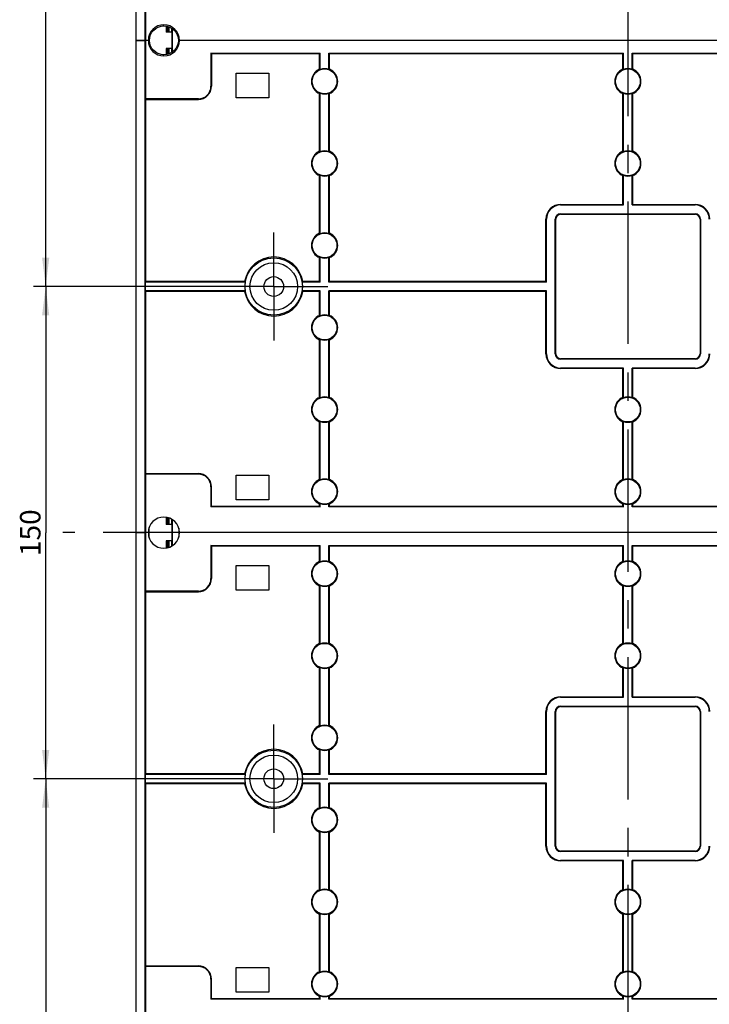
# Model space of a CAD drawing. Units: millimetres. Extents: x -3 to 844, y 0 to 594.
# Drawn here: x 617 to 701, y 304 to 424 of the extents above; entities that cross this region are included whole.
import ezdxf

# ---------------------------------------------------------------- set-up
doc = ezdxf.new("R2010")
doc.units = ezdxf.units.MM
doc.header["$LTSCALE"] = 46.255
doc.linetypes.add('CENTER', pattern=[0.6, 0.375, -0.075, 0.075, -0.075])
doc.layers.get('0').update_dxf_attribs({"linetype": 'CONTINUOUS'})
for name, color, linetype in [('AK96_DECKELKDXF_CONTINUOUS_LINE', 7, 'CONTINUOUS'), ('KASTEN_AK_2_DXF_CONTINUOUS_LINE', 7, 'CONTINUOUS'), ('KASTEN_AK_2_MITTELSTK_DXF_AXIS', 7, 'CONTINUOUS'), ('KLAPPDECKEL-DXF_CONTINUOUS_LINE', 7, 'CONTINUOUS'), ('M-AKI-28-S_DXF_AXIS', 7, 'CONTINUOUS'), ('M-AKI-28-S_DXF_DIMENSION', 7, 'CONTINUOUS')]:
    doc.layers.add(name, color=color, linetype=linetype)
doc.styles.get("Standard").update_dxf_attribs({"font": 'txt', "width": 0.7})
doc.dimstyles.new('DIMSTYLE_11', dxfattribs={"dimtxt": 2.5, "dimasz": 3.5, "dimexe": 1.5, "dimexo": 0, "dimtad": 1, "dimdec": 3, "dimlfac": 2.5, "dimdsep": 46, "dimtxsty": 'STANDARD', "dimblk": '_FILLED', "dimblk1": '_FILLED', "dimblk2": '_FILLED', "dimcen": 0.09, "dimclrt": 5, "dimadec": 3, "dimazin": 2, "dimtp": 0.5, "dimtm": 0.5, "dimtfac": 1, "dimtdec": 3, "dimtofl": 0, "dimtmove": 0, "dimatfit": 3, "dimldrblk": '_FILLED', "dimfxl": 1, "dimtolj": 1, "dimarcsym": 0})

# ---------------------------------------------------------------- blocks, each defined once
blk = doc.blocks.new('_FILLED')
at = {"color": 0, "linetype": 'BYBLOCK'}
blk.add_solid([(0, 0), (-1, 0.125), (-1, -0.125)], dxfattribs=at)
blk = doc.blocks.new('*D31')
at = {"layer": 'M-AKI-28-S_DXF_DIMENSION', "color": 2, "linetype": 'CONTINUOUS'}
for p, q in [((641.67, 471.14), (618.95, 471.14)), ((620.45, 471.14), (620.45, 431.14)), ((620.45, 391.14), (620.45, 431.14)), ((641.67, 391.14), (618.95, 391.14))]:
    blk.add_line(p, q, dxfattribs=at)
at = {"layer": 'M-AKI-28-S_DXF_DIMENSION', "color": 2, "linetype": 'CONTINUOUS', "xscale": 3.5, "yscale": 3.5, "zscale": 3.5}
for p, rotation in [((620.45, 471.14), 90), ((620.45, 391.14), 270)]:
    blk.add_blockref('_FILLED', p, dxfattribs=dict(at, rotation=rotation))
at = {"layer": 'M-AKI-28-S_DXF_DIMENSION', "color": 5, "linetype": 'CONTINUOUS', "insert": (617.32, 431.14), "char_height": 2.5, "width": 8.8393, "attachment_point": 2, "rotation": 90, "line_spacing_factor": 0.9}
blk.add_mtext('200', dxfattribs=at)
blk = doc.blocks.new('*D32')
at = {"layer": 'M-AKI-28-S_DXF_DIMENSION', "color": 2, "linetype": 'CONTINUOUS'}
for p, q in [((641.67, 391.14), (618.95, 391.14)), ((620.45, 391.14), (620.45, 361.14)), ((620.45, 331.14), (620.45, 361.14)), ((641.67, 331.14), (618.95, 331.14))]:
    blk.add_line(p, q, dxfattribs=at)
at = {"layer": 'M-AKI-28-S_DXF_DIMENSION', "color": 2, "linetype": 'CONTINUOUS', "xscale": 3.5, "yscale": 3.5, "zscale": 3.5}
for p, rotation in [((620.45, 391.14), 90), ((620.45, 331.14), 270)]:
    blk.add_blockref('_FILLED', p, dxfattribs=dict(at, rotation=rotation))
at = {"layer": 'M-AKI-28-S_DXF_DIMENSION', "color": 5, "linetype": 'CONTINUOUS', "insert": (617.32, 361.14), "char_height": 2.5, "width": 7.7679, "attachment_point": 2, "rotation": 90, "line_spacing_factor": 0.9}
blk.add_mtext('150', dxfattribs=at)
blk = doc.blocks.new('*D33')
at = {"layer": 'M-AKI-28-S_DXF_DIMENSION', "color": 2, "linetype": 'CONTINUOUS'}
for p, q in [((641.67, 331.14), (618.95, 331.14)), ((620.45, 331.14), (620.45, 291.14)), ((620.45, 251.14), (620.45, 291.14)), ((641.67, 251.14), (618.95, 251.14))]:
    blk.add_line(p, q, dxfattribs=at)
at = {"layer": 'M-AKI-28-S_DXF_DIMENSION', "color": 2, "linetype": 'CONTINUOUS', "xscale": 3.5, "yscale": 3.5, "zscale": 3.5}
for p, rotation in [((620.45, 331.14), 90), ((620.45, 251.14), 270)]:
    blk.add_blockref('_FILLED', p, dxfattribs=dict(at, rotation=rotation))
at = {"layer": 'M-AKI-28-S_DXF_DIMENSION', "color": 5, "linetype": 'CONTINUOUS', "insert": (617.32, 291.14), "char_height": 2.5, "width": 8.8393, "attachment_point": 2, "rotation": 90, "line_spacing_factor": 0.9}
blk.add_mtext('200', dxfattribs=at)

msp = doc.modelspace()

# ---------------------------------------------------------------- linework, layer by layer
at = {"layer": 'AK96_DECKELKDXF_CONTINUOUS_LINE', "color": 7, "linetype": 'CONTINUOUS'}
for p, q in [((634.77468, 423.03382), (634.77468, 422.89832)), ((634.77468, 419.384), (634.77468, 419.2485))]:
    msp.add_line(p, q, dxfattribs=at)
msp.add_circle((634.87468, 421.14116), 1.76, dxfattribs=at)
at = {"layer": 'KASTEN_AK_2_DXF_CONTINUOUS_LINE', "color": 7, "linetype": 'CONTINUOUS'}
for p, q in [((631.47468, 421.14116), (631.47468, 478.74116)), ((632.59087, 421.14116), (632.59087, 472.26497)), ((632.61182, 428.2783), (632.61182, 421.14116)), ((631.47468, 361.14116), (631.47468, 421.14116)), ((632.59087, 421.14116), (631.47468, 421.14116)), ((631.47468, 421.14116), (632.59087, 421.14116)), ((632.59087, 361.14116), (632.59087, 421.14116)), ((632.61182, 421.14116), (632.61182, 414.00402)), ((632.97468, 421.14116), (632.61182, 421.14116)), ((632.97468, 421.14116), (632.61182, 421.14116)), ((746.17468, 421.14116), (636.77468, 421.14116)), ((746.17468, 421.14116), (636.77468, 421.14116)), ((640.61182, 419.58829), (640.61182, 415.54116)), ((640.67468, 419.54116), (640.61182, 419.58829)), ((640.61182, 419.58829), (653.93754, 419.58829)), ((640.67468, 419.54116), (640.67468, 415.54116)), ((640.67468, 419.54116), (653.87468, 419.54116)), ((653.87468, 419.54116), (653.93754, 419.58829)), ((653.87468, 417.6244), (653.87468, 419.54116)), ((653.93754, 417.5814), (653.93754, 419.58829)), ((655.01182, 417.5814), (655.01182, 419.58829)), ((655.01182, 419.58829), (655.07468, 419.54116)), ((655.01182, 419.58829), (690.93754, 419.58829)), ((655.07468, 417.6244), (655.07468, 419.54116)), ((655.07468, 419.54116), (690.87468, 419.54116)), ((690.87468, 419.54116), (690.93754, 419.58829)), ((690.87468, 417.6244), (690.87468, 419.54116)), ((690.93754, 417.5814), (690.93754, 419.58829)), ((692.01182, 417.5814), (692.01182, 419.58829)), ((692.01182, 419.58829), (692.07468, 419.54116)), ((692.01182, 419.58829), (727.93754, 419.58829)), ((692.07468, 417.6244), (692.07468, 419.54116)), ((692.07468, 419.54116), (727.87468, 419.54116)), ((643.67468, 414.14116), (643.67468, 417.14116)), ((643.67468, 417.14116), (647.67468, 417.14116)), ((647.67468, 417.14116), (647.67468, 414.14116)), ((632.67468, 413.94116), (632.61182, 414.00402)), ((639.07468, 414.00402), (632.61182, 414.00402)), ((647.67468, 414.14116), (643.67468, 414.14116)), ((653.87468, 407.6244), (653.87468, 414.65792)), ((653.93754, 407.5814), (653.93754, 414.70092)), ((655.01182, 407.5814), (655.01182, 414.70092)), ((655.07468, 407.6244), (655.07468, 414.65792)), ((690.87468, 407.6244), (690.87468, 414.65792)), ((690.93754, 407.5814), (690.93754, 414.70092)), ((692.01182, 407.5814), (692.01182, 414.70092)), ((692.07468, 407.6244), (692.07468, 414.65792)), ((632.67468, 391.74116), (632.67468, 413.94116)), ((632.67468, 413.94116), (639.07468, 413.94116)), ((653.87468, 397.6244), (653.87468, 404.65792)), ((653.93754, 397.5814), (653.93754, 404.70092)), ((655.01182, 397.5814), (655.01182, 404.70092)), ((655.07468, 397.6244), (655.07468, 404.65792)), ((690.87468, 401.14116), (690.87468, 404.65792)), ((690.93754, 401.0783), (690.93754, 404.70092)), ((692.01182, 401.0783), (692.01182, 404.70092)), ((692.07468, 401.14116), (692.07468, 404.65792)), ((683.27468, 401.14116), (690.87468, 401.14116)), ((683.27468, 401.0783), (690.93754, 401.0783)), ((690.87468, 401.14116), (690.93754, 401.0783)), ((692.01182, 401.0783), (692.07468, 401.14116)), ((692.01182, 401.0783), (699.67468, 401.0783)), ((692.07468, 401.14116), (699.67468, 401.14116)), ((683.27468, 400.00402), (699.67468, 400.00402)), ((683.27468, 399.94116), (699.67468, 399.94116)), ((681.47468, 391.74116), (681.47468, 399.34116)), ((681.53754, 391.6783), (681.53754, 399.34116)), ((682.61182, 382.94116), (682.61182, 399.34116)), ((682.67468, 382.94116), (682.67468, 399.34116)), ((700.27468, 399.34116), (700.27468, 382.94116)), ((700.33754, 399.34116), (700.33754, 382.94116)), ((653.87468, 391.74116), (653.87468, 394.65792)), ((653.93754, 391.6783), (653.93754, 394.70092)), ((655.01182, 391.6783), (655.01182, 394.70092)), ((655.07468, 391.74116), (655.07468, 394.65792)), ((632.67468, 391.74116), (632.61182, 391.6783)), ((632.61182, 390.60402), (632.61182, 391.6783)), ((644.77856, 391.6783), (632.61182, 391.6783)), ((644.72503, 391.74116), (632.67468, 391.74116)), ((653.93754, 391.6783), (651.7708, 391.6783)), ((653.87468, 391.74116), (651.82433, 391.74116)), ((653.93754, 391.6783), (653.87468, 391.74116)), ((655.01182, 391.6783), (655.07468, 391.74116)), ((681.53754, 391.6783), (655.01182, 391.6783)), ((681.47468, 391.74116), (655.07468, 391.74116)), ((681.53754, 391.6783), (681.47468, 391.74116)), ((632.67468, 390.54116), (632.61182, 390.60402)), ((644.77856, 390.60402), (632.61182, 390.60402)), ((632.67468, 368.34116), (632.67468, 390.54116)), ((644.72503, 390.54116), (632.67468, 390.54116)), ((653.93754, 390.60402), (651.7708, 390.60402)), ((653.87468, 390.54116), (651.82433, 390.54116)), ((653.87468, 390.54116), (653.93754, 390.60402)), ((653.87468, 387.6244), (653.87468, 390.54116)), ((653.93754, 387.5814), (653.93754, 390.60402)), ((655.01182, 387.5814), (655.01182, 390.60402)), ((655.07468, 390.54116), (655.01182, 390.60402)), ((681.53754, 390.60402), (655.01182, 390.60402)), ((655.07468, 387.6244), (655.07468, 390.54116)), ((681.47468, 390.54116), (655.07468, 390.54116)), ((681.47468, 390.54116), (681.53754, 390.60402)), ((681.47468, 382.94116), (681.47468, 390.54116)), ((681.53754, 382.94116), (681.53754, 390.60402)), ((653.87468, 377.6244), (653.87468, 384.65792)), ((653.93754, 377.5814), (653.93754, 384.70092)), ((655.01182, 377.5814), (655.01182, 384.70092)), ((655.07468, 377.6244), (655.07468, 384.65792)), ((699.67468, 382.34116), (683.27468, 382.34116)), ((699.67468, 382.2783), (683.27468, 382.2783)), ((690.93754, 381.20402), (683.27468, 381.20402)), ((690.87468, 381.14116), (683.27468, 381.14116)), ((690.87468, 381.14116), (690.93754, 381.20402)), ((690.87468, 377.6244), (690.87468, 381.14116)), ((690.93754, 377.5814), (690.93754, 381.20402)), ((692.01182, 377.5814), (692.01182, 381.20402)), ((692.01182, 381.20402), (692.07468, 381.14116)), ((699.67468, 381.20402), (692.01182, 381.20402)), ((692.07468, 377.6244), (692.07468, 381.14116)), ((699.67468, 381.14116), (692.07468, 381.14116)), ((653.87468, 367.6244), (653.87468, 374.65792)), ((653.93754, 367.5814), (653.93754, 374.70092)), ((655.01182, 367.5814), (655.01182, 374.70092)), ((655.07468, 367.6244), (655.07468, 374.65792)), ((690.87468, 367.6244), (690.87468, 374.65792)), ((690.93754, 367.5814), (690.93754, 374.70092)), ((692.01182, 367.5814), (692.01182, 374.70092)), ((692.07468, 367.6244), (692.07468, 374.65792)), ((632.67468, 368.34116), (632.61182, 368.2783)), ((632.61182, 368.2783), (632.61182, 361.14116)), ((639.07468, 368.2783), (632.61182, 368.2783)), ((632.67468, 368.34116), (639.07468, 368.34116)), ((643.67468, 365.14116), (643.67468, 368.14116)), ((643.67468, 368.14116), (647.67468, 368.14116)), ((647.67468, 368.14116), (647.67468, 365.14116)), ((640.61182, 366.74116), (640.61182, 364.2783)), ((640.67468, 364.34116), (640.67468, 366.74116)), ((647.67468, 365.14116), (643.67468, 365.14116)), ((640.67468, 364.34116), (640.61182, 364.2783)), ((653.93754, 364.2783), (640.61182, 364.2783)), ((653.87468, 364.34116), (640.67468, 364.34116)), ((653.87468, 364.34116), (653.87468, 364.65792)), ((653.87468, 364.34116), (653.93754, 364.2783)), ((653.93754, 364.2783), (653.93754, 364.70092)), ((655.01182, 364.2783), (655.01182, 364.70092)), ((655.07468, 364.34116), (655.01182, 364.2783)), ((690.93754, 364.2783), (655.01182, 364.2783)), ((655.07468, 364.34116), (655.07468, 364.65792)), ((690.87468, 364.34116), (655.07468, 364.34116)), ((690.87468, 364.34116), (690.87468, 364.65792)), ((690.87468, 364.34116), (690.93754, 364.2783)), ((690.93754, 364.2783), (690.93754, 364.70092)), ((692.01182, 364.2783), (692.01182, 364.70092)), ((692.07468, 364.34116), (692.01182, 364.2783)), ((727.93754, 364.2783), (692.01182, 364.2783)), ((692.07468, 364.34116), (692.07468, 364.65792)), ((727.87468, 364.34116), (692.07468, 364.34116)), ((631.47468, 301.14116), (631.47468, 361.14116)), ((632.59087, 361.14116), (631.47468, 361.14116)), ((631.47468, 361.14116), (632.59087, 361.14116)), ((632.59087, 301.14116), (632.59087, 361.14116)), ((632.61182, 361.14116), (632.61182, 354.00402)), ((632.97468, 361.14116), (632.61182, 361.14116)), ((632.97468, 361.14116), (632.61182, 361.14116)), ((746.17468, 361.14116), (636.77468, 361.14116)), ((746.17468, 361.14116), (636.77468, 361.14116)), ((640.61182, 359.58829), (640.61182, 355.54116)), ((640.67468, 359.54116), (640.61182, 359.58829)), ((640.61182, 359.58829), (653.93754, 359.58829)), ((640.67468, 359.54116), (640.67468, 355.54116)), ((640.67468, 359.54116), (653.87468, 359.54116)), ((653.87468, 359.54116), (653.93754, 359.58829)), ((653.87468, 357.6244), (653.87468, 359.54116)), ((653.93754, 357.5814), (653.93754, 359.58829)), ((655.01182, 357.5814), (655.01182, 359.58829)), ((655.01182, 359.58829), (655.07468, 359.54116)), ((655.01182, 359.58829), (690.93754, 359.58829)), ((655.07468, 357.6244), (655.07468, 359.54116)), ((655.07468, 359.54116), (690.87468, 359.54116)), ((690.87468, 359.54116), (690.93754, 359.58829)), ((690.87468, 357.6244), (690.87468, 359.54116)), ((690.93754, 357.5814), (690.93754, 359.58829)), ((692.01182, 357.5814), (692.01182, 359.58829)), ((692.01182, 359.58829), (727.93754, 359.58829)), ((692.01182, 359.58829), (692.07468, 359.54116)), ((692.07468, 357.6244), (692.07468, 359.54116)), ((692.07468, 359.54116), (727.87468, 359.54116)), ((643.67468, 354.14116), (643.67468, 357.14116)), ((643.67468, 357.14116), (647.67468, 357.14116)), ((647.67468, 357.14116), (647.67468, 354.14116)), ((632.67468, 353.94116), (632.61182, 354.00402)), ((639.07468, 354.00402), (632.61182, 354.00402)), ((647.67468, 354.14116), (643.67468, 354.14116)), ((653.87468, 347.6244), (653.87468, 354.65792)), ((653.93754, 347.5814), (653.93754, 354.70092)), ((655.01182, 347.5814), (655.01182, 354.70092)), ((655.07468, 347.6244), (655.07468, 354.65792)), ((690.87468, 347.6244), (690.87468, 354.65792)), ((690.93754, 347.5814), (690.93754, 354.70092)), ((692.01182, 347.5814), (692.01182, 354.70092)), ((692.07468, 347.6244), (692.07468, 354.65792)), ((632.67468, 331.74116), (632.67468, 353.94116)), ((632.67468, 353.94116), (639.07468, 353.94116)), ((653.87468, 337.6244), (653.87468, 344.65792)), ((653.93754, 337.5814), (653.93754, 344.70092)), ((655.01182, 337.5814), (655.01182, 344.70092)), ((655.07468, 337.6244), (655.07468, 344.65792)), ((690.87468, 341.14116), (690.87468, 344.65792)), ((690.93754, 341.0783), (690.93754, 344.70092)), ((692.01182, 341.0783), (692.01182, 344.70092)), ((692.07468, 341.14116), (692.07468, 344.65792)), ((683.27468, 341.14116), (690.87468, 341.14116)), ((683.27468, 341.0783), (690.93754, 341.0783)), ((690.87468, 341.14116), (690.93754, 341.0783)), ((692.01182, 341.0783), (692.07468, 341.14116)), ((692.01182, 341.0783), (699.67468, 341.0783)), ((692.07468, 341.14116), (699.67468, 341.14116)), ((683.27468, 340.00402), (699.67468, 340.00402)), ((683.27468, 339.94116), (699.67468, 339.94116)), ((681.47468, 331.74116), (681.47468, 339.34116)), ((681.53754, 331.6783), (681.53754, 339.34116)), ((682.61182, 322.94116), (682.61182, 339.34116)), ((682.67468, 322.94116), (682.67468, 339.34116)), ((700.27468, 339.34116), (700.27468, 322.94116)), ((700.33754, 339.34116), (700.33754, 322.94116)), ((653.87468, 331.74116), (653.87468, 334.65792)), ((653.93754, 331.6783), (653.93754, 334.70092)), ((655.01182, 331.6783), (655.01182, 334.70092)), ((655.07468, 331.74116), (655.07468, 334.65792)), ((632.67468, 331.74116), (632.61182, 331.6783)), ((632.61182, 330.60402), (632.61182, 331.6783)), ((644.77856, 331.6783), (632.61182, 331.6783)), ((644.72503, 331.74116), (632.67468, 331.74116)), ((653.93754, 331.6783), (651.7708, 331.6783)), ((653.87468, 331.74116), (651.82433, 331.74116)), ((653.93754, 331.6783), (653.87468, 331.74116)), ((655.01182, 331.6783), (655.07468, 331.74116)), ((681.53754, 331.6783), (655.01182, 331.6783)), ((681.47468, 331.74116), (655.07468, 331.74116)), ((681.53754, 331.6783), (681.47468, 331.74116)), ((632.67468, 330.54116), (632.61182, 330.60402)), ((644.77856, 330.60402), (632.61182, 330.60402)), ((632.67468, 308.34116), (632.67468, 330.54116)), ((644.72503, 330.54116), (632.67468, 330.54116)), ((653.93754, 330.60402), (651.7708, 330.60402)), ((653.87468, 330.54116), (651.82433, 330.54116)), ((653.87468, 330.54116), (653.93754, 330.60402)), ((653.87468, 327.6244), (653.87468, 330.54116)), ((653.93754, 327.5814), (653.93754, 330.60402)), ((655.07468, 330.54116), (655.01182, 330.60402)), ((655.01182, 327.5814), (655.01182, 330.60402)), ((681.53754, 330.60402), (655.01182, 330.60402)), ((655.07468, 327.6244), (655.07468, 330.54116)), ((681.47468, 330.54116), (655.07468, 330.54116)), ((681.47468, 330.54116), (681.53754, 330.60402)), ((681.47468, 322.94116), (681.47468, 330.54116)), ((681.53754, 322.94116), (681.53754, 330.60402)), ((653.87468, 317.6244), (653.87468, 324.65792)), ((653.93754, 317.5814), (653.93754, 324.70092)), ((655.01182, 317.5814), (655.01182, 324.70092)), ((655.07468, 317.6244), (655.07468, 324.65792)), ((699.67468, 322.34116), (683.27468, 322.34116)), ((699.67468, 322.2783), (683.27468, 322.2783)), ((690.93754, 321.20402), (683.27468, 321.20402)), ((690.87468, 321.14116), (683.27468, 321.14116)), ((690.87468, 321.14116), (690.93754, 321.20402)), ((690.87468, 317.6244), (690.87468, 321.14116)), ((690.93754, 317.5814), (690.93754, 321.20402)), ((699.67468, 321.20402), (692.01182, 321.20402)), ((692.01182, 321.20402), (692.07468, 321.14116)), ((692.01182, 317.5814), (692.01182, 321.20402)), ((699.67468, 321.14116), (692.07468, 321.14116)), ((692.07468, 317.6244), (692.07468, 321.14116)), ((653.87468, 307.6244), (653.87468, 314.65792)), ((653.93754, 307.5814), (653.93754, 314.70092)), ((655.01182, 307.5814), (655.01182, 314.70092)), ((655.07468, 307.6244), (655.07468, 314.65792)), ((690.87468, 307.6244), (690.87468, 314.65792)), ((690.93754, 307.5814), (690.93754, 314.70092)), ((692.01182, 307.5814), (692.01182, 314.70092)), ((692.07468, 307.6244), (692.07468, 314.65792)), ((632.67468, 308.34116), (632.61182, 308.2783)), ((632.61182, 308.2783), (632.61182, 301.14116)), ((639.07468, 308.2783), (632.61182, 308.2783)), ((632.67468, 308.34116), (639.07468, 308.34116)), ((643.67468, 308.14116), (647.67468, 308.14116)), ((643.67468, 305.14116), (643.67468, 308.14116)), ((647.67468, 308.14116), (647.67468, 305.14116)), ((640.61182, 306.74116), (640.61182, 304.2783)), ((640.67468, 304.34116), (640.67468, 306.74116)), ((647.67468, 305.14116), (643.67468, 305.14116)), ((640.67468, 304.34116), (640.61182, 304.2783)), ((653.93754, 304.2783), (640.61182, 304.2783)), ((653.87468, 304.34116), (640.67468, 304.34116)), ((653.87468, 304.34116), (653.87468, 304.65792)), ((653.87468, 304.34116), (653.93754, 304.2783)), ((653.93754, 304.2783), (653.93754, 304.70092)), ((655.01182, 304.2783), (655.01182, 304.70092)), ((655.07468, 304.34116), (655.01182, 304.2783)), ((690.93754, 304.2783), (655.01182, 304.2783)), ((655.07468, 304.34116), (655.07468, 304.65792)), ((690.87468, 304.34116), (655.07468, 304.34116)), ((690.87468, 304.34116), (690.87468, 304.65792)), ((690.87468, 304.34116), (690.93754, 304.2783)), ((690.93754, 304.2783), (690.93754, 304.70092)), ((692.01182, 304.2783), (692.01182, 304.70092)), ((692.07468, 304.34116), (692.01182, 304.2783)), ((727.93754, 304.2783), (692.01182, 304.2783)), ((692.07468, 304.34116), (692.07468, 304.65792)), ((727.87468, 304.34116), (692.07468, 304.34116))]:
    msp.add_line(p, q, dxfattribs=at)
at = {"layer": 'KASTEN_AK_2_DXF_CONTINUOUS_LINE', "color": 9, "linetype": 'CONTINUOUS'}
for p, q in [((640.61182, 415.54116), (640.67468, 415.54116)), ((639.07468, 414.00402), (639.07468, 413.94116)), ((683.27468, 401.0783), (683.27468, 401.14116)), ((699.67468, 401.0783), (699.67468, 401.14116)), ((683.27468, 400.00402), (683.27468, 399.94116)), ((699.67468, 400.00402), (699.67468, 399.94116)), ((681.53754, 399.34116), (681.47468, 399.34116)), ((682.61182, 399.34116), (682.67468, 399.34116)), ((700.33754, 399.34116), (700.27468, 399.34116)), ((681.53754, 382.94116), (681.47468, 382.94116)), ((682.61182, 382.94116), (682.67468, 382.94116)), ((700.33754, 382.94116), (700.27468, 382.94116)), ((683.27468, 382.2783), (683.27468, 382.34116)), ((699.67468, 382.2783), (699.67468, 382.34116)), ((683.27468, 381.20402), (683.27468, 381.14116)), ((699.67468, 381.20402), (699.67468, 381.14116)), ((639.07468, 368.2783), (639.07468, 368.34116)), ((640.61182, 366.74116), (640.67468, 366.74116)), ((640.61182, 355.54116), (640.67468, 355.54116)), ((639.07468, 354.00402), (639.07468, 353.94116)), ((683.27468, 341.0783), (683.27468, 341.14116)), ((699.67468, 341.0783), (699.67468, 341.14116)), ((683.27468, 340.00402), (683.27468, 339.94116)), ((699.67468, 340.00402), (699.67468, 339.94116)), ((681.53754, 339.34116), (681.47468, 339.34116)), ((682.61182, 339.34116), (682.67468, 339.34116)), ((700.33754, 339.34116), (700.27468, 339.34116)), ((681.53754, 322.94116), (681.47468, 322.94116)), ((682.61182, 322.94116), (682.67468, 322.94116)), ((700.33754, 322.94116), (700.27468, 322.94116)), ((683.27468, 322.2783), (683.27468, 322.34116)), ((699.67468, 322.2783), (699.67468, 322.34116)), ((683.27468, 321.20402), (683.27468, 321.14116)), ((699.67468, 321.20402), (699.67468, 321.14116)), ((639.07468, 308.2783), (639.07468, 308.34116)), ((640.61182, 306.74116), (640.67468, 306.74116))]:
    msp.add_line(p, q, dxfattribs=at)
at = {"layer": 'KASTEN_AK_2_DXF_CONTINUOUS_LINE', "color": 7, "linetype": 'CONTINUOUS'}
for centre, radius in [((654.47468, 416.14116), 1.512), ((691.47468, 416.14116), 1.512), ((654.47468, 406.14116), 1.512), ((691.47468, 406.14116), 1.512), ((654.47468, 396.14116), 1.512), ((648.27468, 391.14116), 1.2), ((654.47468, 386.14116), 1.512), ((654.47468, 376.14116), 1.512), ((691.47468, 376.14116), 1.512), ((654.47468, 366.14116), 1.512), ((691.47468, 366.14116), 1.512), ((654.47468, 356.14116), 1.512), ((691.47468, 356.14116), 1.512), ((654.47468, 346.14116), 1.512), ((691.47468, 346.14116), 1.512), ((654.47468, 336.14116), 1.512), ((648.27468, 331.14116), 1.2), ((654.47468, 326.14116), 1.512), ((654.47468, 316.14116), 1.512), ((691.47468, 316.14116), 1.512), ((654.47468, 306.14116), 1.512), ((691.47468, 306.14116), 1.512)]:
    msp.add_circle(centre, radius, dxfattribs=at)
at = {"layer": 'KASTEN_AK_2_DXF_CONTINUOUS_LINE', "color": 9, "linetype": 'CONTINUOUS'}
for centre, radius in [((648.27468, 391.14116), 3.50149), ((648.27468, 391.14116), 2.90186), ((648.27468, 331.14116), 3.50149), ((648.27468, 331.14116), 2.90186)]:
    msp.add_circle(centre, radius, dxfattribs=at)
at = {"layer": 'KASTEN_AK_2_DXF_CONTINUOUS_LINE', "color": 7, "linetype": 'CONTINUOUS'}
for centre, radius, start, end in [((634.87468, 421.14116), 1.9, 0, 180), ((634.87468, 421.14116), 1.9, 180, 360), ((654.47468, 416.14116), 1.6, 112.0243128, 247.9756872), ((650.76971, 413.0183), 5.55491, 55.230543, 56.0160872), ((654.47468, 416.14116), 1.53714, 69.5467939, 110.4532061), ((658.17965, 413.0183), 5.55491, 123.9839128, 124.769457), ((654.47468, 416.14116), 1.6, 292.0243128, 67.9756872), ((691.47468, 416.14116), 1.6, 112.0243128, 247.9756872), ((687.76971, 413.0183), 5.55491, 55.230543, 56.0160872), ((691.47468, 416.14116), 1.53714, 69.5467939, 110.4532061), ((695.17965, 413.0183), 5.55491, 123.9839128, 124.769457), ((691.47468, 416.14116), 1.6, 292.0243128, 67.9756872), ((639.07468, 415.54116), 1.6, 270.0000197, 359.9999609), ((639.07438, 415.54146), 1.53744, 270.0111307, 359.9888693), ((650.76971, 419.26402), 5.55491, 303.9839128, 304.769457), ((654.47468, 416.14116), 1.53714, 249.5467939, 290.4532061), ((658.17965, 419.26402), 5.55491, 235.230543, 236.0160872), ((687.76971, 419.26402), 5.55491, 303.9839128, 304.769457), ((691.47468, 416.14116), 1.53714, 249.5467939, 290.4532061), ((695.17965, 419.26402), 5.55491, 235.230543, 236.0160872), ((654.47468, 406.14116), 1.6, 112.0243128, 247.9756872), ((650.76971, 403.0183), 5.55491, 55.230543, 56.0160872), ((654.47468, 406.14116), 1.53714, 69.5467939, 110.4532061), ((658.17965, 403.0183), 5.55491, 123.9839128, 124.769457), ((654.47468, 406.14116), 1.6, 292.0243128, 67.9756872), ((691.47468, 406.14116), 1.6, 112.0243128, 247.9756872), ((687.76971, 403.0183), 5.55491, 55.230543, 56.0160872), ((691.47468, 406.14116), 1.53714, 69.5467939, 110.4532061), ((695.17965, 403.0183), 5.55491, 123.9839128, 124.769457), ((691.47468, 406.14116), 1.6, 292.0243128, 67.9756872), ((650.76971, 409.26402), 5.55491, 303.9839128, 304.769457), ((654.47468, 406.14116), 1.53714, 249.5467939, 290.4532061), ((658.17965, 409.26402), 5.55491, 235.230543, 236.0160872), ((687.76971, 409.26402), 5.55491, 303.9839128, 304.769457), ((691.47468, 406.14116), 1.53714, 249.5467939, 290.4532061), ((695.17965, 409.26402), 5.55491, 235.230543, 236.0160872), ((683.27468, 399.34116), 1.8, 90.0000262, 179.9999873), ((683.27468, 399.34116), 1.73714, 90, 180), ((699.67468, 399.34116), 1.8, 0.0000262, 89.9999873), ((699.67468, 399.34116), 1.73714, 0, 90), ((683.27468, 399.34116), 0.66286, 90.0001032, 180.0000096), ((683.27468, 399.34116), 0.6, 90, 180), ((699.67468, 399.34116), 0.66286, 0.0001032, 90.0000096), ((699.67468, 399.34116), 0.6, 0, 90), ((654.47468, 396.14116), 1.6, 112.0243128, 247.9756872), ((650.76971, 393.0183), 5.55491, 55.230543, 56.0160872), ((654.47468, 396.14116), 1.53714, 69.5467939, 110.4532061), ((658.17965, 393.0183), 5.55491, 123.9839128, 124.769457), ((654.47468, 396.14116), 1.6, 292.0243128, 67.9756872), ((648.27468, 391.14116), 3.6, 9.5940682, 170.4059318), ((650.76971, 399.26402), 5.55491, 303.9839128, 304.769457), ((654.47468, 396.14116), 1.53714, 249.5467939, 290.4532061), ((658.17965, 399.26402), 5.55491, 235.230543, 236.0160872), ((653.13249, 398.84652), 11.00779, 220.2020204, 220.6317516), ((648.27468, 391.14116), 3.53714, 171.2653972, 188.7346028), ((643.41687, 398.84652), 11.00779, 319.3682484, 319.7979796), ((648.27468, 391.14116), 3.53714, 351.2653972, 8.7346028), ((653.13249, 383.4358), 11.00779, 139.3682484, 139.7979796), ((648.27468, 391.14116), 3.6, 189.5940682, 350.4059318), ((643.41687, 383.4358), 11.00779, 40.2020204, 40.6317516), ((654.47468, 386.14116), 1.6, 112.0243128, 247.9756872), ((650.76971, 383.0183), 5.55491, 55.230543, 56.0160872), ((654.47468, 386.14116), 1.53714, 69.5467939, 110.4532061), ((658.17965, 383.0183), 5.55491, 123.9839128, 124.769457), ((654.47468, 386.14116), 1.6, 292.0243128, 67.9756872), ((650.76971, 389.26402), 5.55491, 303.9839128, 304.769457), ((654.47468, 386.14116), 1.53714, 249.5467939, 290.4532061), ((658.17965, 389.26402), 5.55491, 235.230543, 236.0160872), ((683.27468, 382.94116), 1.8, 180.0000262, 269.9999873), ((683.27468, 382.94116), 1.73714, 180, 270), ((683.27468, 382.94116), 0.66286, 180.0001032, 270.0000096), ((683.27468, 382.94116), 0.6, 180, 270), ((699.67468, 382.94116), 1.8, 270.0000262, 359.9999873), ((699.67468, 382.94116), 1.73714, 270, 360), ((699.67468, 382.94116), 0.66286, 270.0001032, 0.0000096), ((699.67468, 382.94116), 0.6, 270, 360), ((654.47468, 376.14116), 1.6, 112.0243128, 247.9756872), ((650.76971, 373.0183), 5.55491, 55.230543, 56.0160872), ((654.47468, 376.14116), 1.53714, 69.5467939, 110.4532061), ((658.17965, 373.0183), 5.55491, 123.9839128, 124.769457), ((654.47468, 376.14116), 1.6, 292.0243128, 67.9756872), ((691.47468, 376.14116), 1.6, 112.0243128, 247.9756872), ((687.76971, 373.0183), 5.55491, 55.230543, 56.0160872), ((691.47468, 376.14116), 1.53714, 69.5467939, 110.4532061), ((695.17965, 373.0183), 5.55491, 123.9839128, 124.769457), ((691.47468, 376.14116), 1.6, 292.0243128, 67.9756872), ((650.76971, 379.26402), 5.55491, 303.9839128, 304.769457), ((654.47468, 376.14116), 1.53714, 249.5467939, 290.4532061), ((658.17965, 379.26402), 5.55491, 235.230543, 236.0160872), ((687.76971, 379.26402), 5.55491, 303.9839128, 304.769457), ((691.47468, 376.14116), 1.53714, 249.5467939, 290.4532061), ((695.17965, 379.26402), 5.55491, 235.230543, 236.0160872), ((639.07468, 366.74116), 1.6, 0.0000196, 89.9999624), ((639.07468, 366.74116), 1.53714, 0.0000049, 89.9999951), ((654.47468, 366.14116), 1.6, 112.0243128, 247.9756872), ((650.76971, 363.0183), 5.55491, 55.230543, 56.0160872), ((654.47468, 366.14116), 1.53714, 69.5467939, 110.4532061), ((658.17965, 363.0183), 5.55491, 123.9839128, 124.769457), ((654.47468, 366.14116), 1.6, 292.0243128, 67.9756872), ((691.47468, 366.14116), 1.6, 112.0243128, 247.9756872), ((687.76971, 363.0183), 5.55491, 55.230543, 56.0160872), ((691.47468, 366.14116), 1.53714, 69.5467939, 110.4532061), ((695.17965, 363.0183), 5.55491, 123.9839128, 124.769457), ((691.47468, 366.14116), 1.6, 292.0243128, 67.9756872), ((650.76971, 369.26402), 5.55491, 303.9839128, 304.769457), ((654.47468, 366.14116), 1.53714, 249.5467939, 290.4532061), ((658.17965, 369.26402), 5.55491, 235.230543, 236.0160872), ((687.76971, 369.26402), 5.55491, 303.9839128, 304.769457), ((691.47468, 366.14116), 1.53714, 249.5467939, 290.4532061), ((695.17965, 369.26402), 5.55491, 235.230543, 236.0160872), ((634.87468, 361.14116), 1.9, 0, 180), ((634.87468, 361.14116), 1.9, 180, 360), ((654.47468, 356.14116), 1.6, 112.0243128, 247.9756872), ((650.76971, 353.0183), 5.55491, 55.230543, 56.0160872), ((654.47468, 356.14116), 1.53714, 69.5467939, 110.4532061), ((658.17965, 353.0183), 5.55491, 123.9839128, 124.769457), ((654.47468, 356.14116), 1.6, 292.0243128, 67.9756872), ((691.47468, 356.14116), 1.6, 112.0243128, 247.9756872), ((687.76971, 353.0183), 5.55491, 55.230543, 56.0160872), ((691.47468, 356.14116), 1.53714, 69.5467939, 110.4532061), ((695.17965, 353.0183), 5.55491, 123.9839128, 124.769457), ((691.47468, 356.14116), 1.6, 292.0243128, 67.9756872), ((639.07468, 355.54116), 1.6, 270.0000197, 359.9999609), ((639.07438, 355.54146), 1.53744, 270.0111307, 359.9888693), ((650.76971, 359.26402), 5.55491, 303.9839128, 304.769457), ((654.47468, 356.14116), 1.53714, 249.5467939, 290.4532061), ((658.17965, 359.26402), 5.55491, 235.230543, 236.0160872), ((687.76971, 359.26402), 5.55491, 303.9839128, 304.769457), ((691.47468, 356.14116), 1.53714, 249.5467939, 290.4532061), ((695.17965, 359.26402), 5.55491, 235.230543, 236.0160872), ((654.47468, 346.14116), 1.6, 112.0243128, 247.9756872), ((650.76971, 343.0183), 5.55491, 55.230543, 56.0160872), ((654.47468, 346.14116), 1.53714, 69.5467939, 110.4532061), ((658.17965, 343.0183), 5.55491, 123.9839128, 124.769457), ((654.47468, 346.14116), 1.6, 292.0243128, 67.9756872), ((691.47468, 346.14116), 1.6, 112.0243128, 247.9756872), ((687.76971, 343.0183), 5.55491, 55.230543, 56.0160872), ((691.47468, 346.14116), 1.53714, 69.5467939, 110.4532061), ((695.17965, 343.0183), 5.55491, 123.9839128, 124.769457), ((691.47468, 346.14116), 1.6, 292.0243128, 67.9756872), ((650.76971, 349.26402), 5.55491, 303.9839128, 304.769457), ((654.47468, 346.14116), 1.53714, 249.5467939, 290.4532061), ((658.17965, 349.26402), 5.55491, 235.230543, 236.0160872), ((687.76971, 349.26402), 5.55491, 303.9839128, 304.769457), ((691.47468, 346.14116), 1.53714, 249.5467939, 290.4532061), ((695.17965, 349.26402), 5.55491, 235.230543, 236.0160872), ((683.27468, 339.34116), 1.8, 90.0000262, 179.9999873), ((683.27468, 339.34116), 1.73714, 90, 180), ((699.67468, 339.34116), 1.8, 0.0000262, 89.9999873), ((699.67468, 339.34116), 1.73714, 0, 90), ((683.27468, 339.34116), 0.66286, 90.0001032, 180.0000096), ((683.27468, 339.34116), 0.6, 90, 180), ((699.67468, 339.34116), 0.66286, 0.0001032, 90.0000096), ((699.67468, 339.34116), 0.6, 0, 90), ((654.47468, 336.14116), 1.6, 112.0243128, 247.9756872), ((650.76971, 333.0183), 5.55491, 55.230543, 56.0160872), ((654.47468, 336.14116), 1.53714, 69.5467939, 110.4532061), ((658.17965, 333.0183), 5.55491, 123.9839128, 124.769457), ((654.47468, 336.14116), 1.6, 292.0243128, 67.9756872), ((648.27468, 331.14116), 3.6, 9.5940682, 170.4059318), ((650.76971, 339.26402), 5.55491, 303.9839128, 304.769457), ((654.47468, 336.14116), 1.53714, 249.5467939, 290.4532061), ((658.17965, 339.26402), 5.55491, 235.230543, 236.0160872), ((653.13249, 338.84652), 11.00779, 220.2020204, 220.6317516), ((648.27468, 331.14116), 3.53714, 171.2653972, 188.7346028), ((643.41687, 338.84652), 11.00779, 319.3682484, 319.7979796), ((648.27468, 331.14116), 3.53714, 351.2653972, 8.7346028), ((653.13249, 323.4358), 11.00779, 139.3682484, 139.7979796), ((648.27468, 331.14116), 3.6, 189.5940682, 350.4059318), ((643.41687, 323.4358), 11.00779, 40.2020204, 40.6317516), ((654.47468, 326.14116), 1.6, 112.0243128, 247.9756872), ((650.76971, 323.0183), 5.55491, 55.230543, 56.0160872), ((654.47468, 326.14116), 1.53714, 69.5467939, 110.4532061), ((658.17965, 323.0183), 5.55491, 123.9839128, 124.769457), ((654.47468, 326.14116), 1.6, 292.0243128, 67.9756872), ((650.76971, 329.26402), 5.55491, 303.9839128, 304.769457), ((654.47468, 326.14116), 1.53714, 249.5467939, 290.4532061), ((658.17965, 329.26402), 5.55491, 235.230543, 236.0160872), ((683.27468, 322.94116), 1.8, 180.0000262, 269.9999873), ((683.27468, 322.94116), 1.73714, 180, 270), ((683.27468, 322.94116), 0.66286, 180.0001032, 270.0000096), ((683.27468, 322.94116), 0.6, 180, 270), ((699.67468, 322.94116), 1.8, 270.0000262, 359.9999873), ((699.67468, 322.94116), 1.73714, 270, 360), ((699.67468, 322.94116), 0.66286, 270.0001032, 0.0000096), ((699.67468, 322.94116), 0.6, 270, 360), ((654.47468, 316.14116), 1.6, 112.0243128, 247.9756872), ((650.76971, 313.0183), 5.55491, 55.230543, 56.0160872), ((654.47468, 316.14116), 1.53714, 69.5467939, 110.4532061), ((658.17965, 313.0183), 5.55491, 123.9839128, 124.769457), ((654.47468, 316.14116), 1.6, 292.0243128, 67.9756872), ((691.47468, 316.14116), 1.6, 112.0243128, 247.9756872), ((687.76971, 313.0183), 5.55491, 55.230543, 56.0160872), ((691.47468, 316.14116), 1.53714, 69.5467939, 110.4532061), ((695.17965, 313.0183), 5.55491, 123.9839128, 124.769457), ((691.47468, 316.14116), 1.6, 292.0243128, 67.9756872), ((650.76971, 319.26402), 5.55491, 303.9839128, 304.769457), ((654.47468, 316.14116), 1.53714, 249.5467939, 290.4532061), ((658.17965, 319.26402), 5.55491, 235.230543, 236.0160872), ((687.76971, 319.26402), 5.55491, 303.9839128, 304.769457), ((691.47468, 316.14116), 1.53714, 249.5467939, 290.4532061), ((695.17965, 319.26402), 5.55491, 235.230543, 236.0160872), ((639.07468, 306.74116), 1.6, 0.0000196, 89.9999624), ((639.07468, 306.74116), 1.53714, 0.0000049, 89.9999951), ((654.47468, 306.14116), 1.6, 112.0243128, 247.9756872), ((650.76971, 303.0183), 5.55491, 55.230543, 56.0160872), ((654.47468, 306.14116), 1.53714, 69.5467939, 110.4532061), ((658.17965, 303.0183), 5.55491, 123.9839128, 124.769457), ((654.47468, 306.14116), 1.6, 292.0243128, 67.9756872), ((691.47468, 306.14116), 1.6, 112.0243128, 247.9756872), ((687.76971, 303.0183), 5.55491, 55.230543, 56.0160872), ((691.47468, 306.14116), 1.53714, 69.5467939, 110.4532061), ((695.17965, 303.0183), 5.55491, 123.9839128, 124.769457), ((691.47468, 306.14116), 1.6, 292.0243128, 67.9756872), ((650.76971, 309.26402), 5.55491, 303.9839128, 304.769457), ((654.47468, 306.14116), 1.53714, 249.5467939, 290.4532061), ((658.17965, 309.26402), 5.55491, 235.230543, 236.0160872), ((687.76971, 309.26402), 5.55491, 303.9839128, 304.769457), ((691.47468, 306.14116), 1.53714, 249.5467939, 290.4532061), ((695.17965, 309.26402), 5.55491, 235.230543, 236.0160872)]:
    msp.add_arc(centre, radius, start, end, dxfattribs=at)
at = {"layer": 'KASTEN_AK_2_MITTELSTK_DXF_AXIS', "color": 7, "linetype": 'CENTER'}
for p, q in [((648.27468, 391.14116), (648.27468, 397.74116)), ((648.27468, 391.14116), (641.67468, 391.14116)), ((648.27468, 391.14116), (648.27468, 384.54116)), ((648.27468, 391.14116), (654.87468, 391.14116)), ((648.27468, 331.14116), (648.27468, 337.74116)), ((648.27468, 331.14116), (641.67468, 331.14116)), ((648.27468, 331.14116), (648.27468, 324.54116)), ((648.27468, 331.14116), (654.87468, 331.14116))]:
    msp.add_line(p, q, dxfattribs=at)
at = {"layer": 'KLAPPDECKEL-DXF_CONTINUOUS_LINE', "color": 7, "linetype": 'CONTINUOUS'}
for p, q in [((635.158, 422.87641), (635.158, 422.14116)), ((635.3102, 422.14116), (635.3102, 422.84462)), ((635.41989, 422.81382), (635.41989, 422.14116)), ((635.81508, 422.62783), (635.81508, 422.14116)), ((635.878, 419.69716), (635.878, 422.58516)), ((635.89268, 422.57465), (635.89268, 419.70766)), ((635.878, 422.14116), (635.158, 422.14116)), ((635.158, 420.14116), (635.158, 419.40591)), ((635.878, 420.14116), (635.158, 420.14116)), ((635.3102, 419.4377), (635.3102, 420.14116)), ((635.41989, 420.14116), (635.41989, 419.4685)), ((635.81508, 420.14116), (635.81508, 419.65449)), ((635.158, 363.01899), (635.158, 362.14116)), ((635.3102, 362.14116), (635.3102, 362.98571)), ((635.41989, 362.9602), (635.41989, 362.14116)), ((635.81508, 362.78673), (635.81508, 362.14116)), ((635.878, 359.53472), (635.878, 362.75229)), ((635.89268, 362.74425), (635.89268, 359.54368)), ((633.00068, 361.44176), (633.00068, 360.84055)), ((633.08252, 360.52335), (633.08252, 361.75897)), ((635.878, 362.14116), (635.158, 362.14116)), ((636.69268, 361.68991), (636.69268, 360.59991)), ((635.158, 360.14116), (635.158, 359.26387)), ((635.878, 360.14116), (635.158, 360.14116)), ((635.3102, 359.29798), (635.3102, 360.14116)), ((635.41989, 360.14116), (635.41989, 359.32415)), ((635.81508, 360.14116), (635.81508, 359.49628))]:
    msp.add_line(p, q, dxfattribs=at)
at = {"layer": 'KLAPPDECKEL-DXF_CONTINUOUS_LINE', "color": 9, "linetype": 'CONTINUOUS'}
for p, q in [((635.23398, 422.14116), (635.23398, 422.86341)), ((635.40656, 422.14116), (635.40656, 422.81868)), ((635.50355, 422.14116), (635.50355, 422.78325)), ((635.23398, 419.41891), (635.23398, 420.14116)), ((635.40656, 419.46363), (635.40656, 420.14116)), ((635.50355, 419.49907), (635.50355, 420.14116)), ((635.23398, 362.14116), (635.23398, 363.00238)), ((635.40656, 362.14116), (635.40656, 362.96464)), ((635.50355, 362.14116), (635.50355, 362.9291)), ((635.23398, 359.2798), (635.23398, 360.14116)), ((635.40656, 359.32097), (635.40656, 360.14116)), ((635.50355, 359.35322), (635.50355, 360.14116))]:
    msp.add_line(p, q, dxfattribs=at)
at = {"layer": 'M-AKI-28-S_DXF_AXIS', "color": 7, "linetype": 'CENTER'}
for p, q in [((691.47468, 484.74116), (691.47468, 238.14116)), ((755.81468, 361.14116), (622.54946, 361.14116))]:
    msp.add_line(p, q, dxfattribs=at)

# ---------------------------------------------------------------- dimensions: what is measured, and where the dimension line sits
at = {"layer": 'M-AKI-28-S_DXF_DIMENSION', "color": 2, "linetype": 'CONTINUOUS'}
for base, p1, p2, picture, middle in [((620.44815, 391.14116), (641.67468, 471.14116), (641.67468, 391.14116), '*D31', (620.44815, 430.78403)), ((620.44815, 331.14116), (641.67468, 391.14116), (641.67468, 331.14116), '*D32', (620.44815, 360.78402)), ((620.44815, 251.14116), (641.67468, 331.14116), (641.67468, 251.14116), '*D33', (620.44815, 290.78403))]:
    dim = msp.add_linear_dim(base=base, p1=p1, p2=p2, angle=270, dimstyle='DIMSTYLE_11', dxfattribs=at)
    dim.commit()
    dim.dimension.update_dxf_attribs({"geometry": picture, "text_midpoint": middle, "dimtype": 160})

doc.saveas('drawing.dxf')
